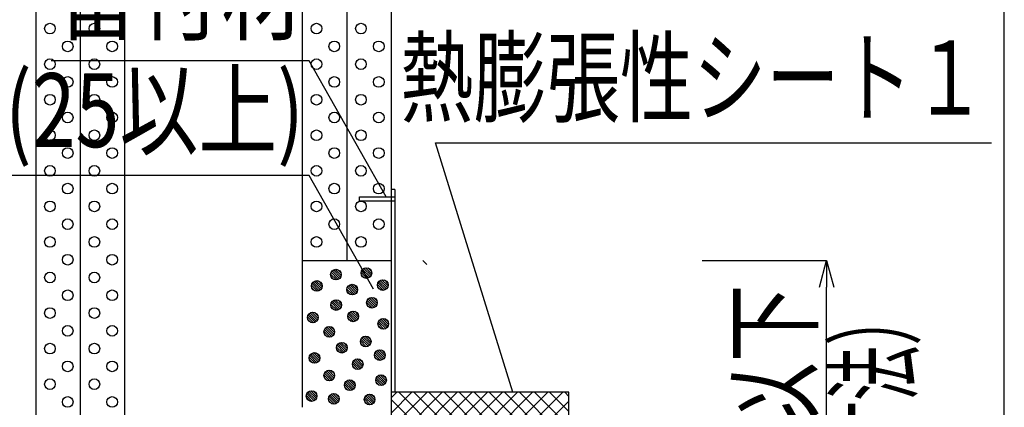
# Model space of a CAD drawing. Extents: x 10341 to 11676, y -2217 to -1325.
# Drawn here: x 11399 to 11676, y -1590 to -1481 of the extents above; entities that cross this region are included whole.
import ezdxf
from ezdxf.enums import TextEntityAlignment as Align

# ---------------------------------------------------------------- set-up
doc = ezdxf.new("R2010")
doc.units = 0
doc.header["$LTSCALE"] = 3
doc.layers.get('0').update_dxf_attribs({"linetype": 'CONTINUOUS'})
doc.layers.get('DEFPOINTS').update_dxf_attribs({"linetype": 'CONTINUOUS'})
for name, color, linetype in [('TFAS-0004', 7, 'CONTINUOUS'), ('TFAS-0005', 7, 'CONTINUOUS'), ('TFAS-0007', 7, 'CONTINUOUS'), ('TFAS-0009', 7, 'CONTINUOUS'), ('TFAS-0014', 7, 'CONTINUOUS'), ('TFAS-0015', 7, 'CONTINUOUS')]:
    doc.layers.add(name, color=color, linetype=linetype)
doc.styles.add('DIMFONT1', font='txt', dxfattribs={"width": 0.76912, "bigfont": 'extfont2'})
doc.styles.add('STYLE3', font='txt', dxfattribs={"bigfont": 'extfont2'})
doc.dimstyles.new('DIM001', dxfattribs={"dimscale": 15, "dimtxt": 1.386, "dimasz": 0.5, "dimexe": 0, "dimexo": 0, "dimgap": 0.2, "dimtad": 3, "dimrnd": 0.1, "dimblk": 'OPEN30', "dimcen": 0.09, "dimclrd": 7, "dimclre": 7, "dimclrt": 7, "dimazin": 3, "dimtfac": 1, "dimtmove": 0, "dimatfit": 3})

# ---------------------------------------------------------------- blocks, each defined once
blk = doc.blocks.new('INS-H70S8')
at = {"layer": 'TFAS-0015', "color": 7, "linetype": 'CONTINUOUS'}
for p, q in [((-25, 16.39), (-23.39, 18)), ((-25, 12.15), (-19.15, 18)), ((-25, 7.9), (-14.9, 18)), ((-25, 3.66), (-10.66, 18)), ((-25, -0.58), (-6.42, 18)), ((-25, -4.82), (-2.18, 18)), ((-25, -9.07), (2.07, 18)), ((-25, -13.31), (6.31, 18)), ((-25, -17.55), (10.55, 18)), ((13.16, -18), (-22.84, 18)), ((-21.21, -18), (14.79, 18)), ((17.41, -18), (-18.59, 18)), ((-16.96, -18), (19.04, 18)), ((21.65, -18), (-14.35, 18)), ((-12.72, -18), (23.28, 18)), ((25, -17.11), (-10.11, 18)), ((25, -12.87), (-5.87, 18)), ((25, -8.62), (-1.62, 18)), ((25, -4.38), (2.62, 18)), ((25, -0.14), (6.86, 18)), ((25, 4.11), (11.11, 18)), ((25, 8.35), (15.35, 18)), ((25, 12.59), (19.59, 18)), ((25, 16.83), (23.83, 18)), ((8.92, -18), (-25, 15.92)), ((-8.48, -18), (25, 15.48)), ((4.68, -18), (-25, 11.68)), ((-4.23, -18), (25, 11.23)), ((0.44, -18), (-25, 7.44)), ((0.01, -18), (25, 6.99)), ((-3.81, -18), (-25, 3.19)), ((4.25, -18), (25, 2.75)), ((-8.05, -18), (-25, -1.05)), ((8.49, -18), (25, -1.49)), ((-12.29, -18), (-25, -5.29)), ((12.74, -18), (25, -5.74)), ((-16.53, -18), (-25, -9.53)), ((16.98, -18), (25, -9.98)), ((-20.78, -18), (-25, -13.78)), ((21.22, -18), (25, -14.22))]:
    blk.add_line(p, q, dxfattribs=at)
blk = doc.blocks.new('INS-G7KVV')
at = {"layer": 'TFAS-0009', "color": 7, "linetype": 'CONTINUOUS'}
for p, q in [((0.18, -1.49), (-1.49, 0.18)), ((0.18, -1.49), (-1.49, 0.18)), ((0.67, -1.34), (-1.34, 0.67)), ((1.04, -1.08), (-1.08, 1.04)), ((1.04, -1.08), (-1.08, 1.04)), ((1.32, -0.72), (-0.72, 1.32)), ((1.48, -0.24), (-0.24, 1.48)), ((1.48, -0.24), (-0.24, 1.48)), ((1.43, 0.44), (0.44, 1.43)), ((-0.55, -1.4), (-1.4, -0.55))]:
    blk.add_line(p, q, dxfattribs=at)
blk.add_circle((0, 0), 1.5, dxfattribs=at)
blk = doc.blocks.new('INS-G51GA')
at = {"layer": 'TFAS-0009', "color": 7, "linetype": 'CONTINUOUS'}
for p, q in [((0.18, -1.49), (-1.49, 0.18)), ((0.18, -1.49), (-1.49, 0.18)), ((0.67, -1.34), (-1.34, 0.67)), ((1.04, -1.08), (-1.08, 1.04)), ((1.04, -1.08), (-1.08, 1.04)), ((1.32, -0.72), (-0.72, 1.32)), ((1.48, -0.24), (-0.24, 1.48)), ((1.48, -0.24), (-0.24, 1.48)), ((1.43, 0.44), (0.44, 1.43)), ((-0.55, -1.4), (-1.4, -0.55))]:
    blk.add_line(p, q, dxfattribs=at)
blk.add_circle((0, 0), 1.5, dxfattribs=at)
blk = doc.blocks.new('INS-G6OFD')
at = {"layer": 'TFAS-0009', "color": 7, "linetype": 'CONTINUOUS'}
for p, q in [((0.18, -1.49), (-1.49, 0.18)), ((0.18, -1.49), (-1.49, 0.18)), ((0.67, -1.34), (-1.34, 0.67)), ((1.04, -1.08), (-1.08, 1.04)), ((1.04, -1.08), (-1.08, 1.04)), ((1.32, -0.72), (-0.72, 1.32)), ((1.48, -0.24), (-0.24, 1.48)), ((1.48, -0.24), (-0.24, 1.48)), ((1.43, 0.44), (0.44, 1.43)), ((-0.55, -1.4), (-1.4, -0.55))]:
    blk.add_line(p, q, dxfattribs=at)
blk.add_circle((0, 0), 1.5, dxfattribs=at)
blk = doc.blocks.new('INS-G6AID')
at = {"layer": 'TFAS-0009', "color": 7, "linetype": 'CONTINUOUS'}
for p, q in [((0.18, -1.49), (-1.49, 0.18)), ((0.18, -1.49), (-1.49, 0.18)), ((0.67, -1.34), (-1.34, 0.67)), ((1.04, -1.08), (-1.08, 1.04)), ((1.04, -1.08), (-1.08, 1.04)), ((1.32, -0.72), (-0.72, 1.32)), ((1.48, -0.24), (-0.24, 1.48)), ((1.48, -0.24), (-0.24, 1.48)), ((1.43, 0.44), (0.44, 1.43)), ((-0.55, -1.4), (-1.4, -0.55))]:
    blk.add_line(p, q, dxfattribs=at)
blk.add_circle((0, 0), 1.5, dxfattribs=at)
blk = doc.blocks.new('INS-G6421')
at = {"layer": 'TFAS-0009', "color": 7, "linetype": 'CONTINUOUS'}
for p, q in [((0.18, -1.49), (-1.49, 0.18)), ((0.18, -1.49), (-1.49, 0.18)), ((0.67, -1.34), (-1.34, 0.67)), ((1.04, -1.08), (-1.08, 1.04)), ((1.04, -1.08), (-1.08, 1.04)), ((1.32, -0.72), (-0.72, 1.32)), ((1.48, -0.24), (-0.24, 1.48)), ((1.48, -0.24), (-0.24, 1.48)), ((1.43, 0.44), (0.44, 1.43)), ((-0.55, -1.4), (-1.4, -0.55))]:
    blk.add_line(p, q, dxfattribs=at)
blk.add_circle((0, 0), 1.5, dxfattribs=at)
blk = doc.blocks.new('INS-G6W72')
at = {"layer": 'TFAS-0009', "color": 7, "linetype": 'CONTINUOUS'}
for p, q in [((0.18, -1.49), (-1.49, 0.18)), ((0.18, -1.49), (-1.49, 0.18)), ((0.67, -1.34), (-1.34, 0.67)), ((1.04, -1.08), (-1.08, 1.04)), ((1.04, -1.08), (-1.08, 1.04)), ((1.32, -0.72), (-0.72, 1.32)), ((1.48, -0.24), (-0.24, 1.48)), ((1.48, -0.24), (-0.24, 1.48)), ((1.43, 0.44), (0.44, 1.43)), ((-0.55, -1.4), (-1.4, -0.55))]:
    blk.add_line(p, q, dxfattribs=at)
blk.add_circle((0, 0), 1.5, dxfattribs=at)
blk = doc.blocks.new('INS-GMX7E')
at = {"layer": 'TFAS-0009', "color": 7, "linetype": 'CONTINUOUS'}
for p, q in [((0.18, -1.49), (-1.49, 0.18)), ((0.18, -1.49), (-1.49, 0.18)), ((0.67, -1.34), (-1.34, 0.67)), ((1.04, -1.08), (-1.08, 1.04)), ((1.04, -1.08), (-1.08, 1.04)), ((1.32, -0.72), (-0.72, 1.32)), ((1.48, -0.24), (-0.24, 1.48)), ((1.48, -0.24), (-0.24, 1.48)), ((1.43, 0.44), (0.44, 1.43)), ((-0.55, -1.4), (-1.4, -0.55))]:
    blk.add_line(p, q, dxfattribs=at)
blk.add_circle((0, 0), 1.5, dxfattribs=at)
blk = doc.blocks.new('INS-GJG96')
at = {"layer": 'TFAS-0009', "color": 7, "linetype": 'CONTINUOUS'}
for p, q in [((0.18, -1.49), (-1.49, 0.18)), ((0.18, -1.49), (-1.49, 0.18)), ((0.67, -1.34), (-1.34, 0.67)), ((1.04, -1.08), (-1.08, 1.04)), ((1.04, -1.08), (-1.08, 1.04)), ((1.32, -0.72), (-0.72, 1.32)), ((1.48, -0.24), (-0.24, 1.48)), ((1.48, -0.24), (-0.24, 1.48)), ((1.43, 0.44), (0.44, 1.43)), ((-0.55, -1.4), (-1.4, -0.55))]:
    blk.add_line(p, q, dxfattribs=at)
blk.add_circle((0, 0), 1.5, dxfattribs=at)
blk = doc.blocks.new('INS-G8K8M')
at = {"layer": 'TFAS-0009', "color": 7, "linetype": 'CONTINUOUS'}
for p, q in [((0.18, -1.49), (-1.49, 0.18)), ((0.18, -1.49), (-1.49, 0.18)), ((0.67, -1.34), (-1.34, 0.67)), ((1.04, -1.08), (-1.08, 1.04)), ((1.04, -1.08), (-1.08, 1.04)), ((1.32, -0.72), (-0.72, 1.32)), ((1.48, -0.24), (-0.24, 1.48)), ((1.48, -0.24), (-0.24, 1.48)), ((1.43, 0.44), (0.44, 1.43)), ((-0.55, -1.4), (-1.4, -0.55))]:
    blk.add_line(p, q, dxfattribs=at)
blk.add_circle((0, 0), 1.5, dxfattribs=at)
blk = doc.blocks.new('INS-G4SJ4')
at = {"layer": 'TFAS-0009', "color": 7, "linetype": 'CONTINUOUS'}
for p, q in [((0.18, -1.49), (-1.49, 0.18)), ((0.18, -1.49), (-1.49, 0.18)), ((0.67, -1.34), (-1.34, 0.67)), ((1.04, -1.08), (-1.08, 1.04)), ((1.04, -1.08), (-1.08, 1.04)), ((1.32, -0.72), (-0.72, 1.32)), ((1.48, -0.24), (-0.24, 1.48)), ((1.48, -0.24), (-0.24, 1.48)), ((1.43, 0.44), (0.44, 1.43)), ((-0.55, -1.4), (-1.4, -0.55))]:
    blk.add_line(p, q, dxfattribs=at)
blk.add_circle((0, 0), 1.5, dxfattribs=at)
blk = doc.blocks.new('INS-G46RE')
at = {"layer": 'TFAS-0009', "color": 7, "linetype": 'CONTINUOUS'}
for p, q in [((0.18, -1.49), (-1.49, 0.18)), ((0.18, -1.49), (-1.49, 0.18)), ((0.67, -1.34), (-1.34, 0.67)), ((1.04, -1.08), (-1.08, 1.04)), ((1.04, -1.08), (-1.08, 1.04)), ((1.32, -0.72), (-0.72, 1.32)), ((1.48, -0.24), (-0.24, 1.48)), ((1.48, -0.24), (-0.24, 1.48)), ((1.43, 0.44), (0.44, 1.43)), ((-0.55, -1.4), (-1.4, -0.55))]:
    blk.add_line(p, q, dxfattribs=at)
blk.add_circle((0, 0), 1.5, dxfattribs=at)
blk = doc.blocks.new('INS-G6KK7')
at = {"layer": 'TFAS-0009', "color": 7, "linetype": 'CONTINUOUS'}
for p, q in [((0.18, -1.49), (-1.49, 0.18)), ((0.18, -1.49), (-1.49, 0.18)), ((0.67, -1.34), (-1.34, 0.67)), ((1.04, -1.08), (-1.08, 1.04)), ((1.04, -1.08), (-1.08, 1.04)), ((1.32, -0.72), (-0.72, 1.32)), ((1.48, -0.24), (-0.24, 1.48)), ((1.48, -0.24), (-0.24, 1.48)), ((1.43, 0.44), (0.44, 1.43)), ((-0.55, -1.4), (-1.4, -0.55))]:
    blk.add_line(p, q, dxfattribs=at)
blk.add_circle((0, 0), 1.5, dxfattribs=at)
blk = doc.blocks.new('INS-G92K6')
at = {"layer": 'TFAS-0009', "color": 7, "linetype": 'CONTINUOUS'}
for p, q in [((0.18, -1.49), (-1.49, 0.18)), ((0.18, -1.49), (-1.49, 0.18)), ((0.67, -1.34), (-1.34, 0.67)), ((1.04, -1.08), (-1.08, 1.04)), ((1.04, -1.08), (-1.08, 1.04)), ((1.32, -0.72), (-0.72, 1.32)), ((1.48, -0.24), (-0.24, 1.48)), ((1.48, -0.24), (-0.24, 1.48)), ((1.43, 0.44), (0.44, 1.43)), ((-0.55, -1.4), (-1.4, -0.55))]:
    blk.add_line(p, q, dxfattribs=at)
blk.add_circle((0, 0), 1.5, dxfattribs=at)
blk = doc.blocks.new('INS-G6O76')
at = {"layer": 'TFAS-0009', "color": 7, "linetype": 'CONTINUOUS'}
for p, q in [((0.18, -1.49), (-1.49, 0.18)), ((0.18, -1.49), (-1.49, 0.18)), ((0.67, -1.34), (-1.34, 0.67)), ((1.04, -1.08), (-1.08, 1.04)), ((1.04, -1.08), (-1.08, 1.04)), ((1.32, -0.72), (-0.72, 1.32)), ((1.48, -0.24), (-0.24, 1.48)), ((1.48, -0.24), (-0.24, 1.48)), ((1.43, 0.44), (0.44, 1.43)), ((-0.55, -1.4), (-1.4, -0.55))]:
    blk.add_line(p, q, dxfattribs=at)
blk.add_circle((0, 0), 1.5, dxfattribs=at)
blk = doc.blocks.new('INS-G6KO3')
at = {"layer": 'TFAS-0009', "color": 7, "linetype": 'CONTINUOUS'}
for p, q in [((0.18, -1.49), (-1.49, 0.18)), ((0.18, -1.49), (-1.49, 0.18)), ((0.67, -1.34), (-1.34, 0.67)), ((1.04, -1.08), (-1.08, 1.04)), ((1.04, -1.08), (-1.08, 1.04)), ((1.32, -0.72), (-0.72, 1.32)), ((1.48, -0.24), (-0.24, 1.48)), ((1.48, -0.24), (-0.24, 1.48)), ((1.43, 0.44), (0.44, 1.43)), ((-0.55, -1.4), (-1.4, -0.55))]:
    blk.add_line(p, q, dxfattribs=at)
blk.add_circle((0, 0), 1.5, dxfattribs=at)
blk = doc.blocks.new('INS-G3Q19')
at = {"layer": 'TFAS-0009', "color": 7, "linetype": 'CONTINUOUS'}
for p, q in [((0.18, -1.49), (-1.49, 0.18)), ((0.18, -1.49), (-1.49, 0.18)), ((0.67, -1.34), (-1.34, 0.67)), ((1.04, -1.08), (-1.08, 1.04)), ((1.04, -1.08), (-1.08, 1.04)), ((1.32, -0.72), (-0.72, 1.32)), ((1.48, -0.24), (-0.24, 1.48)), ((1.48, -0.24), (-0.24, 1.48)), ((1.43, 0.44), (0.44, 1.43)), ((-0.55, -1.4), (-1.4, -0.55))]:
    blk.add_line(p, q, dxfattribs=at)
blk.add_circle((0, 0), 1.5, dxfattribs=at)
blk = doc.blocks.new('INS-GR0P4')
at = {"layer": 'TFAS-0009', "color": 7, "linetype": 'CONTINUOUS'}
for p, q in [((0.18, -1.49), (-1.49, 0.18)), ((0.18, -1.49), (-1.49, 0.18)), ((0.67, -1.34), (-1.34, 0.67)), ((1.04, -1.08), (-1.08, 1.04)), ((1.04, -1.08), (-1.08, 1.04)), ((1.32, -0.72), (-0.72, 1.32)), ((1.48, -0.24), (-0.24, 1.48)), ((1.48, -0.24), (-0.24, 1.48)), ((1.43, 0.44), (0.44, 1.43)), ((-0.55, -1.4), (-1.4, -0.55))]:
    blk.add_line(p, q, dxfattribs=at)
blk.add_circle((0, 0), 1.5, dxfattribs=at)
blk = doc.blocks.new('INS-G766R')
at = {"layer": 'TFAS-0009', "color": 7, "linetype": 'CONTINUOUS'}
for p, q in [((0.18, -1.49), (-1.49, 0.18)), ((0.18, -1.49), (-1.49, 0.18)), ((0.67, -1.34), (-1.34, 0.67)), ((1.04, -1.08), (-1.08, 1.04)), ((1.04, -1.08), (-1.08, 1.04)), ((1.32, -0.72), (-0.72, 1.32)), ((1.48, -0.24), (-0.24, 1.48)), ((1.48, -0.24), (-0.24, 1.48)), ((1.43, 0.44), (0.44, 1.43)), ((-0.55, -1.4), (-1.4, -0.55))]:
    blk.add_line(p, q, dxfattribs=at)
blk.add_circle((0, 0), 1.5, dxfattribs=at)
blk = doc.blocks.new('INS-G4FUL')
at = {"layer": 'TFAS-0009', "color": 7, "linetype": 'CONTINUOUS'}
for p, q in [((0.18, -1.49), (-1.49, 0.18)), ((0.18, -1.49), (-1.49, 0.18)), ((0.67, -1.34), (-1.34, 0.67)), ((1.04, -1.08), (-1.08, 1.04)), ((1.04, -1.08), (-1.08, 1.04)), ((1.32, -0.72), (-0.72, 1.32)), ((1.48, -0.24), (-0.24, 1.48)), ((1.48, -0.24), (-0.24, 1.48)), ((1.43, 0.44), (0.44, 1.43)), ((-0.55, -1.4), (-1.4, -0.55))]:
    blk.add_line(p, q, dxfattribs=at)
blk.add_circle((0, 0), 1.5, dxfattribs=at)
blk = doc.blocks.new('INS-G6KVB')
at = {"layer": 'TFAS-0009', "color": 7, "linetype": 'CONTINUOUS'}
for p, q in [((0.18, -1.49), (-1.49, 0.18)), ((0.18, -1.49), (-1.49, 0.18)), ((0.67, -1.34), (-1.34, 0.67)), ((1.04, -1.08), (-1.08, 1.04)), ((1.04, -1.08), (-1.08, 1.04)), ((1.32, -0.72), (-0.72, 1.32)), ((1.48, -0.24), (-0.24, 1.48)), ((1.48, -0.24), (-0.24, 1.48)), ((1.43, 0.44), (0.44, 1.43)), ((-0.55, -1.4), (-1.4, -0.55))]:
    blk.add_line(p, q, dxfattribs=at)
blk.add_circle((0, 0), 1.5, dxfattribs=at)
blk = doc.blocks.new('INS-GR3WY')
at = {"layer": 'TFAS-0009', "color": 7, "linetype": 'CONTINUOUS'}
for p, q in [((0.18, -1.49), (-1.49, 0.18)), ((0.18, -1.49), (-1.49, 0.18)), ((0.67, -1.34), (-1.34, 0.67)), ((1.04, -1.08), (-1.08, 1.04)), ((1.04, -1.08), (-1.08, 1.04)), ((1.32, -0.72), (-0.72, 1.32)), ((1.48, -0.24), (-0.24, 1.48)), ((1.48, -0.24), (-0.24, 1.48)), ((1.43, 0.44), (0.44, 1.43)), ((-0.55, -1.4), (-1.4, -0.55))]:
    blk.add_line(p, q, dxfattribs=at)
blk.add_circle((0, 0), 1.5, dxfattribs=at)
blk = doc.blocks.new('INS-G6YYJ')
at = {"layer": 'TFAS-0009', "color": 7, "linetype": 'CONTINUOUS'}
for p, q in [((0.18, -1.49), (-1.49, 0.18)), ((0.18, -1.49), (-1.49, 0.18)), ((0.67, -1.34), (-1.34, 0.67)), ((1.04, -1.08), (-1.08, 1.04)), ((1.04, -1.08), (-1.08, 1.04)), ((1.32, -0.72), (-0.72, 1.32)), ((1.48, -0.24), (-0.24, 1.48)), ((1.48, -0.24), (-0.24, 1.48)), ((1.43, 0.44), (0.44, 1.43)), ((-0.55, -1.4), (-1.4, -0.55))]:
    blk.add_line(p, q, dxfattribs=at)
blk.add_circle((0, 0), 1.5, dxfattribs=at)
blk = doc.blocks.new('_OPEN30')
at = {"color": 0, "linetype": 'BYBLOCK'}
for p, q in [((-1, 0.267949), (0, 0)), ((0, 0), (-1, -0.267949)), ((0, 0), (-1, 0))]:
    blk.add_line(p, q, dxfattribs=at)
blk = doc.blocks.new('*D199')
at = {"layer": 'DEFPOINTS', "color": 0}
for p in [(11591.023, -1548.993), (11626.023, -1548.993), (11591.023, -1658.993)]:
    blk.add_point(p, dxfattribs=at)
at = {"layer": 'TFAS-0005', "color": 7, "linetype": 'CONTINUOUS'}
for p, q in [((11591.023, -1548.993), (11626.023, -1548.993)), ((11626.023, -1651.493), (11626.023, -1556.493)), ((11591.023, -1658.993), (11626.023, -1658.993))]:
    blk.add_line(p, q, dxfattribs=at)
at = {"layer": 'TFAS-0005', "color": 7, "xscale": 7.5, "yscale": 7.5, "zscale": 7.5}
for p, rotation in [((11626.023, -1548.993), 90), ((11626.023, -1658.993), 270)]:
    blk.add_blockref('_OPEN30', p, dxfattribs=dict(at, rotation=rotation))
at = {"layer": 'TFAS-0005', "color": 7, "linetype": 'CONTINUOUS', "style": 'DIMFONT1', "width": 0.76912}
blk.add_text('φ110以下', height=20.79, rotation=90, dxfattribs=at).set_placement((11611.023, -1603.993), align=Align.MIDDLE_CENTER)
blk = doc.blocks.new('INS-GUF4A')
at = {"layer": 'TFAS-0005', "color": 7, "linetype": 'CONTINUOUS'}
blk.add_lwpolyline([(47.14, -33.36), (25.52, 4.86), (-47.14, 4.86)], dxfattribs=at)
at = {"layer": 'TFAS-0005', "color": 7, "linetype": 'CONTINUOUS', "style": 'STYLE3', "width": 0.818213}
blk.add_text('留付材', height=20.79, dxfattribs=at).set_placement((-45.64, 6.36), align=Align.BOTTOM_LEFT)
blk = doc.blocks.new('INS-G86HJ')
at = {"layer": 'TFAS-0005', "color": 7, "linetype": 'CONTINUOUS'}
blk.add_lwpolyline([(-56.4, -49.3), (-78.18, 20.8), (78.18, 20.8)], dxfattribs=at)
at = {"layer": 'TFAS-0005', "color": 7, "linetype": 'CONTINUOUS', "style": 'STYLE3', "width": 0.726298}
blk.add_text('熱膨張性シート１', height=20.79, dxfattribs=at).set_placement((76.68, 22.3), align=Align.BOTTOM_RIGHT)
blk = doc.blocks.new('INS-GF2CC')
at = {"layer": 'TFAS-0005', "color": 7, "linetype": 'CONTINUOUS'}
blk.add_lwpolyline([(97.32, -30.25), (79.29, 1.75), (-97.32, 1.75)], dxfattribs=at)
at = {"layer": 'TFAS-0005', "color": 7, "linetype": 'CONTINUOUS', "style": 'STYLE3', "width": 0.783218}
blk.add_text('充てん材(25以上)', height=20.79, dxfattribs=at).set_placement((77.79, 3.25), align=Align.BOTTOM_RIGHT)

msp = doc.modelspace()

# ---------------------------------------------------------------- linework, layer by layer
at = {"layer": 'TFAS-0004', "color": 7, "linetype": 'CONTINUOUS'}
msp.add_lwpolyline([(10341.023, -2217.118), (11676.023, -2217.118), (11676.023, -1324.618), (10341.023, -1324.618)], close=True, dxfattribs=at)
at = {"layer": 'TFAS-0007', "color": 7, "linetype": 'CONTINUOUS'}
for p, q in [((11403.523, -1453.993), (11403.523, -1753.993)), ((11416.023, -1453.993), (11416.023, -1753.993)), ((11428.523, -1453.993), (11428.523, -1753.993)), ((11478.523, -1453.993), (11478.523, -1548.993)), ((11491.023, -1453.993), (11491.023, -1548.993)), ((11503.523, -1453.993), (11503.523, -1548.993)), ((11478.523, -1548.993), (11503.523, -1548.993))]:
    msp.add_line(p, q, dxfattribs=at)
for centre in [(11407.54, -1483.727), (11420.04, -1483.727), (11482.54, -1483.727), (11495.04, -1483.727), (11412.54, -1488.727), (11425.04, -1488.727), (11487.54, -1488.727), (11500.04, -1488.727), (11407.54, -1493.727), (11420.04, -1493.727), (11482.54, -1493.727), (11495.04, -1493.727), (11412.54, -1498.727), (11425.04, -1498.727), (11487.54, -1498.727), (11500.04, -1498.727), (11407.54, -1503.727), (11420.04, -1503.727), (11482.54, -1503.727), (11495.04, -1503.727), (11412.54, -1508.727), (11425.04, -1508.727), (11487.54, -1508.727), (11500.04, -1508.727), (11407.54, -1513.727), (11420.04, -1513.727), (11482.54, -1513.727), (11495.04, -1513.727), (11412.54, -1518.727), (11425.04, -1518.727), (11487.54, -1518.727), (11500.04, -1518.727), (11407.54, -1523.727), (11420.04, -1523.727), (11482.54, -1523.727), (11495.04, -1523.727), (11412.54, -1528.727), (11425.04, -1528.727), (11487.54, -1528.727), (11500.04, -1528.727), (11407.54, -1533.727), (11420.04, -1533.727), (11482.54, -1533.727), (11495.04, -1533.727), (11412.54, -1538.727), (11425.04, -1538.727), (11487.54, -1538.727), (11500.04, -1538.727), (11407.54, -1543.727), (11420.04, -1543.727), (11482.54, -1543.727), (11495.04, -1543.727), (11412.54, -1548.727), (11425.04, -1548.727), (11407.54, -1553.727), (11420.04, -1553.727), (11412.54, -1558.727), (11425.04, -1558.727), (11407.54, -1563.727), (11420.04, -1563.727), (11412.54, -1568.727), (11425.04, -1568.727), (11407.54, -1573.727), (11420.04, -1573.727), (11412.54, -1578.727), (11425.04, -1578.727), (11407.54, -1583.727), (11420.04, -1583.727), (11412.54, -1588.727), (11425.04, -1588.727)]:
    msp.add_circle(centre, 1.5, dxfattribs=at)
at = {"layer": 'TFAS-0009', "color": 7, "linetype": 'CONTINUOUS'}
for p, q in [((11478.523, -1548.993), (11478.523, -1590.243)), ((11503.523, -1548.956), (11503.523, -1658.956))]:
    msp.add_line(p, q, dxfattribs=at)
at = {"layer": 'TFAS-0014', "color": 7, "linetype": 'CONTINUOUS'}
msp.add_line((11512.415, -1548.956), (11513.523, -1550.064), dxfattribs=at)
at = {"layer": 'TFAS-0015', "color": 7, "linetype": 'CONTINUOUS'}
for p, q in [((11504.523, -1528.956), (11503.523, -1528.956)), ((11504.523, -1528.956), (11504.523, -1585.993)), ((11494.617, -1531.019), (11504.523, -1531.019)), ((11494.617, -1532.257), (11494.617, -1531.019)), ((11504.523, -1532.257), (11494.617, -1532.257))]:
    msp.add_line(p, q, dxfattribs=at)
msp.add_lwpolyline([(11503.523, -1621.993), (11553.523, -1621.993), (11553.523, -1585.993), (11503.523, -1585.993)], close=True, dxfattribs=at)

# ---------------------------------------------------------------- block references
at = {"layer": 'TFAS-0005'}
for name, p in [('INS-GUF4A', (11454.979, -1497.657)), ('INS-G86HJ', (11594.202, -1536.691)), ('INS-GF2CC', (11401.208, -1526.808))]:
    msp.add_blockref(name, p, dxfattribs=at)
at = {"layer": 'TFAS-0009'}
for name, p in [('INS-G7KVV', (11496.554, -1552.483)), ('INS-G6AID', (11487.989, -1552.931)), ('INS-G6421', (11482.617, -1556.107)), ('INS-G6OFD', (11492.577, -1557.147)), ('INS-G51GA', (11501.179, -1555.854)), ('INS-GMX7E', (11498.121, -1560.829)), ('INS-G6W72', (11488.041, -1561.469)), ('INS-G4SJ4', (11481.481, -1564.989)), ('INS-G8K8M', (11492.841, -1564.669)), ('INS-G46RE', (11486.121, -1568.989)), ('INS-GJG96', (11501.321, -1566.749)), ('INS-G6KK7', (11496.361, -1571.709)), ('INS-G6O76', (11489.641, -1573.469)), ('INS-G92K6', (11481.961, -1576.349)), ('INS-G3Q19', (11500.361, -1575.549)), ('INS-G6KO3', (11494.121, -1578.109)), ('INS-G6YYJ', (11486.121, -1581.309)), ('INS-GR0P4', (11500.681, -1582.589)), ('INS-G4FUL', (11491.881, -1584.029)), ('INS-GR3WY', (11481.161, -1587.069)), ('INS-G6KVB', (11487.401, -1587.869)), ('INS-G766R', (11497.481, -1588.029))]:
    msp.add_blockref(name, p, dxfattribs=at)
at = {"layer": 'TFAS-0015'}
msp.add_blockref('INS-H70S8', (11528.523, -1603.993), dxfattribs=at)

# ---------------------------------------------------------------- texts
at = {"layer": 'TFAS-0005', "color": 7, "linetype": 'CONTINUOUS', "style": 'STYLE3', "width": 0.548936}
msp.add_text('（開口寸法）', height=20.79, rotation=90, dxfattribs=at).set_placement((11629.023, -1603.993), align=Align.TOP_CENTER)

# ---------------------------------------------------------------- dimensions: what is measured, and where the dimension line sits
at = {"layer": 'TFAS-0005', "color": 7, "linetype": 'CONTINUOUS'}
dim = msp.add_linear_dim(base=(11626.023, -1548.993), p1=(11591.023, -1658.993), p2=(11591.023, -1548.993), angle=90, text='φ<>以下', dimstyle='DIM001', override={"dimtix": 1}, dxfattribs=at)
dim.commit()
dim.dimension.update_dxf_attribs({"geometry": '*D199', "text_midpoint": (11626.023, -1603.993), "dimtype": 160})

doc.saveas('drawing.dxf')
